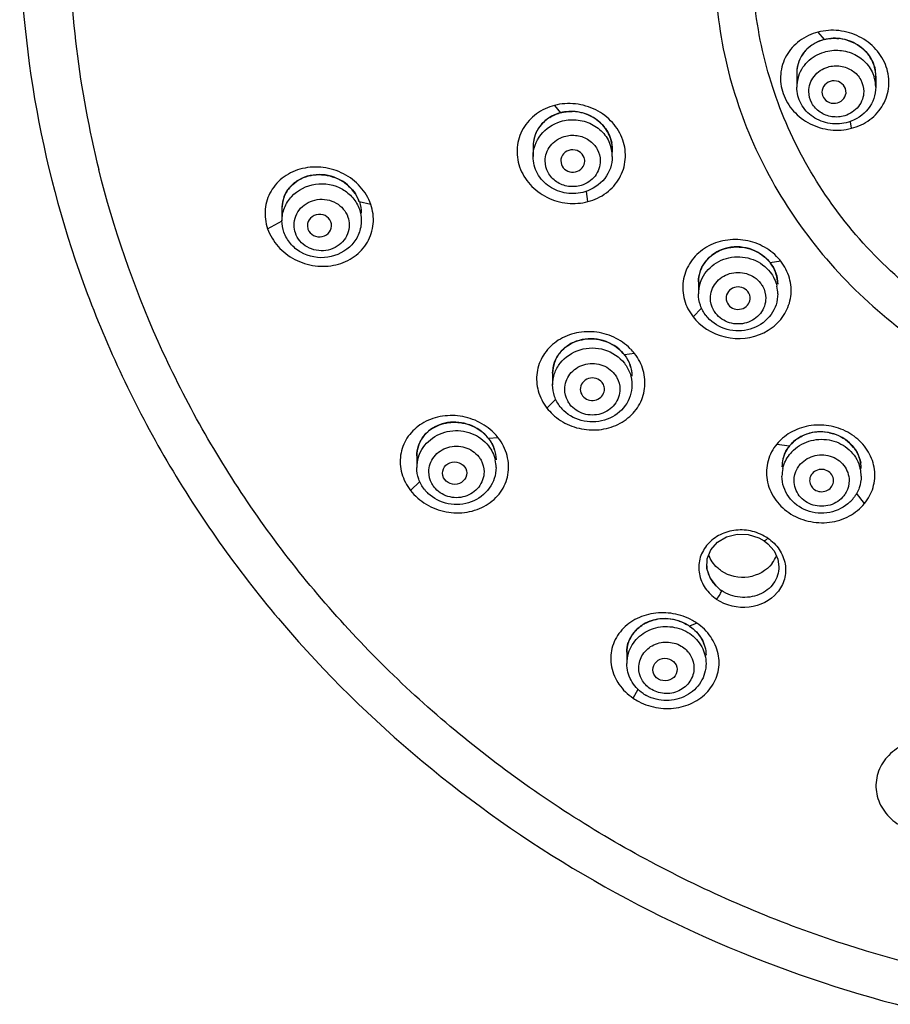
# Model space of a CAD drawing. Units: millimetres. Extents: x 624 to 1313, y 878 to 1553.
# Drawn here: x 624 to 660, y 1438 to 1479 of the extents above; entities that cross this region are included whole.
import ezdxf

# ---------------------------------------------------------------- set-up
doc = ezdxf.new("R2010")
doc.units = ezdxf.units.MM
doc.header["$LTSCALE"] = 97.777778
doc.layers.get('0').update_dxf_attribs({"linetype": 'CONTINUOUS'})

# ---------------------------------------------------------------- blocks, each defined once
blk = doc.blocks.new('A$C20170411')
at = {"color": 9, "linetype": 'Continuous'}
for p, q in [((33.137, 600.891), (33.39, 600.579)), ((22.2, 597.847), (22.45, 597.54)), ((34.527, 596.896), (34.484, 597.165)), ((23.59, 593.852), (23.522, 594.27)), ((14.573, 593.738), (14.097, 593.84)), ((10.293, 592.724), (10.89, 593.056)), ((31.595, 591.378), (31.155, 591.313)), ((27.954, 589.066), (28.305, 589.43)), ((25.527, 587.541), (25.101, 587.491)), ((21.887, 585.281), (22.252, 585.65)), ((19.864, 584.043), (19.459, 584.016)), ((31.428, 583.781), (31.957, 583.71)), ((16.224, 581.859), (16.608, 582.234)), ((35.068, 581.312), (34.74, 581.744)), ((28.105, 576.35), (27.811, 576.219)), ((25.46, 573.236), (25.676, 573.602))]:
    blk.add_line(p, q, dxfattribs=at)
at = {"color": 7, "linetype": 'Continuous'}
for p, q in [((32.257, 599.188), (32.257, 598.608)), ((35.536, 599.06), (35.536, 598.608)), ((33.304, 598.401), (33.328, 598.256)), ((34.302, 598.36), (34.279, 598.545)), ((21.314, 596.143), (21.314, 595.72)), ((22.462, 595.54), (22.486, 595.398)), ((10.888, 593.568), (10.888, 593.06)), ((11.944, 592.85), (11.967, 592.709)), ((28.174, 590.513), (28.174, 590.021)), ((22.123, 586.726), (22.123, 586.239)), ((16.484, 583.301), (16.484, 582.807)), ((30.905, 579.766), (31.063, 579.643)), ((31.515, 578.692), (31.515, 578.691)), ((25.199, 575.141), (25.199, 574.671))]:
    blk.add_line(p, q, dxfattribs=at)
for points in [[(28.529, 578.618), (28.538, 579.021), (28.688, 579.398), (28.965, 579.712), (29.341, 579.935), (29.781, 580.044), (30.241, 580.03), (30.678, 579.895), (30.905, 579.766)], [(31.063, 579.643), (31.319, 579.345), (31.474, 578.998), (31.515, 578.692)], [(28.922, 577.887), (28.662, 578.227), (28.529, 578.618)]]:
    blk.add_lwpolyline(points, dxfattribs=at)
at = {"color": 9, "linetype": 'Continuous'}
for centre, radius, start, end in [((44.022, 605.31), 41.978, 180.017, 193.9594), ((29.752, 577.886), 2.379, 56.911, 58.8378), ((29.699, 578.796), 1.184, 179.9849, 184.2638), ((29.715, 578.798), 1.2, 184.2989, 194.2017), ((29.783, 578.816), 1.27, 194.2496, 204.6891), ((29.835, 578.839), 1.327, 204.6653, 211.427), ((29.877, 578.866), 1.377, 211.4523, 218.7889), ((29.935, 578.912), 1.451, 218.7766, 223.9837), ((29.992, 578.969), 1.532, 224.0363, 235.9068)]:
    blk.add_arc(centre, radius, start, end, dxfattribs=at)
at = {"color": 7, "linetype": 'Continuous'}
for centre, radius, start, end in [((33.716, 599.125), 1.482, 127.6172, 139.5044), ((33.749, 599.082), 1.536, 121.7069, 127.6458), ((33.81, 598.964), 1.669, 104.59, 107.4652), ((33.809, 598.965), 1.668, 104.5606, 107.3111), ((33.824, 598.816), 1.819, 73.1919, 84.5429), ((33.65, 599.18), 1.396, 147.1062, 157.7905), ((33.668, 599.168), 1.418, 139.5734, 147.1036), ((33.639, 599.188), 1.383, 166.0254, 179.9024), ((33.625, 599.191), 1.369, 157.8297, 165.9885), ((33.636, 599.189), 1.379, 179.9215, 180.5701), ((33.639, 599.189), 1.382, 172.2068, 179.9847), ((34.094, 598.607), 1.443, 16.4557, 17.0903), ((34.091, 598.606), 1.445, 0.0702, 16.4414), ((34.129, 599.062), 1.41, 7.8933, 10.1806), ((34.138, 599.063), 1.401, 352.9746, 7.8916), ((33.7, 598.607), 1.443, 164.645, 179.9425), ((22.873, 595.922), 1.673, 104.6616, 107.4588), ((22.873, 595.922), 1.673, 104.6497, 107.3349), ((22.89, 595.803), 1.794, 79.2236, 88.807), ((22.884, 595.765), 1.832, 73.6388, 79.245), ((22.887, 595.773), 1.824, 64.4561, 73.6495), ((22.911, 595.825), 1.767, 59.1162, 64.4447), ((22.738, 596.116), 1.433, 139.1057, 146.9797), ((22.781, 596.076), 1.492, 127.9955, 139.0497), ((22.814, 596.036), 1.544, 121.6227, 128.0162), ((22.936, 595.867), 1.718, 46.8527, 59.1094), ((22.968, 595.903), 1.669, 44.0323, 46.8114), ((22.689, 596.143), 1.377, 157.2083, 165.903), ((22.715, 596.131), 1.407, 146.9808, 157.1678), ((22.692, 596.142), 1.381, 178.505, 179.6146), ((22.694, 596.142), 1.382, 179.6148, 180.2489), ((22.698, 596.141), 1.387, 165.9291, 178.4875), ((22.701, 596.144), 1.387, 172.3619, 179.9884), ((23.183, 596.018), 1.418, 359.965, 10.6189), ((23.188, 596.02), 1.416, 7.5923, 10.2951), ((23.201, 596.021), 1.404, 352.9222, 7.5967), ((23.152, 595.718), 1.449, 11.8518, 16.4532), ((23.159, 595.719), 1.442, 0.0399, 11.8606), ((12.232, 593.566), 1.346, 160.399, 177.2822), ((12.218, 593.573), 1.329, 158.1646, 162.5206), ((12.217, 593.569), 1.331, 157.8801, 160.3302), ((12.698, 593.353), 1.481, 19.1993, 22.4856), ((12.235, 593.566), 1.349, 177.3078, 180.1128), ((12.248, 593.566), 1.362, 180.1164, 182.5438), ((29.914, 590.347), 1.573, 37.8965, 40.4667), ((29.909, 590.343), 1.579, 37.8957, 40.3036), ((29.926, 590.357), 1.556, 37.2747, 37.8912), ((29.861, 590.026), 2.199, 37.9275, 44.9669), ((30.04, 590.414), 1.429, 16.7879, 20.6269), ((29.627, 590.019), 1.453, 162.9561, 179.9219), ((29.627, 590.019), 1.452, 161.6188, 162.9397), ((30.023, 590.02), 1.446, 0.0348, 12.8121), ((29.7, 590.428), 2.214, 217.9487, 227.0081), ((29.728, 590.083), 1.571, 217.9296, 226.1131), ((23.779, 586.178), 2.217, 37.9292, 44.9254), ((23.852, 586.518), 1.584, 37.8975, 40.6358), ((23.846, 586.514), 1.59, 37.8968, 40.5057), ((23.869, 586.532), 1.562, 37.3184, 37.8912), ((23.996, 586.594), 1.42, 15.2191, 20.5039), ((23.652, 586.658), 2.239, 217.9544, 227.1254), ((23.676, 586.3), 1.57, 217.9297, 226.1176), ((18.126, 582.969), 1.697, 40.8218, 51.284), ((33.248, 582.473), 1.82, 81.1118, 92.8401), ((18.202, 583.037), 1.593, 37.9005, 40.9692), ((18.191, 583.028), 1.609, 37.8985, 40.7648), ((18.098, 582.667), 2.239, 37.9327, 44.8298), ((33, 582.486), 2.037, 130.8822, 140.531), ((33.229, 582.565), 1.725, 107.3864, 113.1751), ((33.246, 582.509), 1.783, 98.1036, 107.3732), ((33.248, 582.498), 1.794, 92.8879, 98.1172), ((33.248, 582.467), 1.826, 78.5453, 81.1257), ((18.359, 583.12), 1.415, 17.6804, 20.2795), ((33.06, 582.804), 1.427, 140.6056, 143.802), ((33.197, 582.383), 1.572, 132.9135, 142.0617), ((17.935, 582.805), 1.452, 162.9561, 179.9219), ((17.935, 582.805), 1.451, 161.5583, 162.9396), ((18.331, 582.806), 1.445, 0.0348, 12.8121), ((32.98, 582.844), 1.337, 166.3141, 179.9599), ((32.984, 582.842), 1.342, 159.3252, 166.2936), ((32.974, 582.847), 1.33, 176.4653, 180.0316), ((33.086, 582.446), 1.443, 167.1879, 179.9652), ((33.481, 582.445), 1.45, 12.7778, 17.0575), ((33.487, 582.446), 1.444, 0.0476, 12.7866), ((33.573, 582.772), 1.358, 359.8717, 9.8012), ((18.036, 582.869), 1.569, 217.9297, 226.1211), ((33.38, 582.509), 1.567, 313.8683, 322.0702), ((30.14, 579.669), 1.38, 323.0346, 337.6635), ((30.128, 579.678), 1.395, 322.3395, 323.0509), ((26.781, 574.702), 1.829, 90.7585, 101.9165), ((26.781, 574.696), 1.836, 86.2203, 90.7714), ((26.778, 574.66), 1.871, 74.0429, 86.1914), ((26.693, 574.942), 1.572, 118.2521, 123.6004), ((26.768, 574.768), 1.762, 101.947, 106.9273), ((26.783, 574.678), 1.853, 71.3063, 74.0379), ((26.847, 574.797), 1.717, 55.8577, 58.4078), ((26.838, 574.784), 1.735, 55.8563, 58.2315), ((26.752, 574.355), 2.41, 55.8629, 60.6798), ((26.54, 575.105), 1.347, 142.1394, 155.4374), ((26.582, 575.073), 1.4, 135.761, 142.1492), ((26.977, 574.93), 1.531, 36.821, 39.2579), ((26.492, 575.129), 1.293, 155.5085, 161.5499), ((27.11, 575.003), 1.378, 17.4351, 21.6732), ((26.65, 574.669), 1.451, 163.2196, 179.9254), ((26.648, 574.669), 1.449, 162.3704, 163.2042), ((26.809, 574.803), 1.661, 235.8722, 241.8662), ((26.823, 575.249), 2.431, 235.8874, 242.6317)]:
    blk.add_arc(centre, radius, start, end, dxfattribs=at)
blk.add_ellipse((12.445, 592.854), major_axis=(0.502, 0.005), ratio=0.931717, start_param=-2.837635, end_param=3.138466, dxfattribs=at)
for centre, major_axis, ratio in [((18.054, 582.577), (0.502, 0.008), 0.932837), ((26.79, 574.421), (0.502, 0.009), 0.93425)]:
    blk.add_ellipse(centre, major_axis=major_axis, ratio=ratio, dxfattribs=at)
for points, knots in [([(0, 605.464), (0, 602.845), (0.475, 597.585), (2.592, 589.936), (6.052, 582.727), (12.336, 573.954), (23.026, 565.079), (33.453, 561.083), (38.86, 559.929)], [0, 0, 0, 0, 0.121674, 0.243832, 0.3669, 0.491193, 0.743107, 1, 1, 1, 1]), ([(28.851, 603.812), (28.851, 602.521), (29.125, 599.923), (30.343, 596.189), (32.317, 592.751), (34.969, 589.742), (38.197, 587.276), (43.101, 584.833), (50, 583.556), (56.899, 584.833), (61.803, 587.276), (65.031, 589.742), (67.683, 592.751), (69.657, 596.189), (70.875, 599.923), (71.149, 602.521), (71.149, 603.812)], [0, 0, 0, 0, 0.060446, 0.121219, 0.182602, 0.244768, 0.307772, 0.371541, 0.5, 0.628459, 0.692228, 0.755232, 0.817398, 0.878781, 0.939554, 1, 1, 1, 1]), ([(69.587, 603.909), (69.587, 602.714), (69.333, 600.308), (68.205, 596.85), (66.377, 593.665), (63.921, 590.879), (60.932, 588.595), (56.389, 586.332), (50, 585.15), (43.611, 586.332), (39.068, 588.595), (36.079, 590.879), (33.623, 593.665), (31.795, 596.85), (30.667, 600.308), (30.413, 602.714), (30.413, 603.909)], [0, 0, 0, 0, 0.060446, 0.121219, 0.182602, 0.244768, 0.307772, 0.371541, 0.5, 0.628459, 0.692228, 0.755232, 0.817398, 0.878781, 0.939554, 1, 1, 1, 1]), ([(33.137, 600.891), (32.864, 600.82), (32.346, 600.579), (31.78, 599.95), (31.529, 599.149), (31.641, 598.31), (32.088, 597.57), (32.794, 597.037), (33.648, 596.783), (34.246, 596.822), (34.527, 596.896)], [0, 0, 0, 0, 0.125369, 0.246574, 0.365848, 0.486684, 0.61156, 0.740372, 0.870859, 1, 1, 1, 1]), ([(34.527, 596.896), (34.8, 596.966), (35.318, 597.208), (35.885, 597.838), (36.135, 598.639), (36.024, 599.478), (35.576, 600.218), (34.871, 600.75), (34.016, 601.004), (33.418, 600.964), (33.137, 600.891)], [0, 0, 0, 0, 0.125392, 0.246693, 0.366047, 0.486875, 0.611657, 0.740388, 0.87085, 1, 1, 1, 1]), ([(35.536, 599.059), (35.536, 599.298), (35.405, 599.793), (34.884, 600.359), (34.164, 600.659), (33.636, 600.643), (33.39, 600.579)], [0, 0, 0, 0, 0.239663, 0.489296, 0.745492, 1, 1, 1, 1]), ([(33.313, 600.557), (33.047, 600.475), (32.553, 600.173), (32.306, 599.643), (32.27, 599.376)], [0, 0, 0, 0, 0.509079, 1, 1, 1, 1]), ([(34.351, 600.557), (34.639, 600.47), (35.173, 600.152), (35.466, 599.595), (35.517, 599.311)], [0, 0, 0, 0, 0.510737, 1, 1, 1, 1]), ([(32.309, 598.989), (32.377, 599.238), (32.66, 599.712), (33.135, 599.986), (33.39, 600.064)], [0, 0, 0, 0, 0.491718, 1, 1, 1, 1]), ([(33.39, 600.064), (33.598, 600.127), (34.042, 600.174), (34.68, 599.999), (35.199, 599.605), (35.412, 599.228), (35.472, 599.031)], [0, 0, 0, 0, 0.255186, 0.509217, 0.757874, 1, 1, 1, 1]), ([(32.757, 598.429), (32.757, 598.65), (32.92, 599.111), (33.325, 599.374), (33.545, 599.441)], [0, 0, 0, 0, 0.490239, 1, 1, 1, 1]), ([(33.545, 599.441), (33.714, 599.492), (34.08, 599.519), (34.584, 599.326), (34.947, 598.938), (35.036, 598.595), (35.036, 598.429)], [0, 0, 0, 0, 0.257024, 0.511656, 0.75899, 1, 1, 1, 1]), ([(34.403, 597.152), (34.159, 597.078), (33.633, 597.039), (32.907, 597.317), (32.385, 597.876), (32.257, 598.369), (32.257, 598.608)], [0, 0, 0, 0, 0.257002, 0.511656, 0.759011, 1, 1, 1, 1]), ([(34.279, 598.545), (34.243, 598.65), (34.08, 598.838), (33.722, 598.9), (33.397, 598.738), (33.303, 598.509), (33.304, 598.401)], [0, 0, 0, 0, 0.247114, 0.503945, 0.757448, 1, 1, 1, 1]), ([(35.536, 598.608), (35.536, 598.291), (35.302, 597.627), (34.719, 597.248), (34.403, 597.152)], [0, 0, 0, 0, 0.49024, 1, 1, 1, 1]), ([(34.249, 597.417), (34.079, 597.366), (33.714, 597.339), (33.209, 597.532), (32.846, 597.92), (32.757, 598.263), (32.757, 598.429)], [0, 0, 0, 0, 0.257024, 0.511656, 0.75899, 1, 1, 1, 1]), ([(33.328, 598.256), (33.363, 598.155), (33.518, 597.972), (33.863, 597.901), (34.185, 598.041), (34.292, 598.255), (34.302, 598.36)], [0, 0, 0, 0, 0.246629, 0.50291, 0.75685, 1, 1, 1, 1]), ([(35.036, 598.429), (35.036, 598.208), (34.874, 597.747), (34.468, 597.484), (34.249, 597.417)], [0, 0, 0, 0, 0.490239, 1, 1, 1, 1]), ([(22.2, 597.847), (21.933, 597.778), (21.42, 597.54), (20.848, 596.916), (20.591, 596.109), (20.702, 595.263), (21.153, 594.519), (21.867, 593.984), (22.723, 593.737), (23.316, 593.78), (23.59, 593.852)], [0, 0, 0, 0, 0.122421, 0.244655, 0.365534, 0.486865, 0.612103, 0.742385, 0.873894, 1, 1, 1, 1]), ([(23.59, 593.852), (23.863, 593.923), (24.381, 594.166), (24.947, 594.797), (25.198, 595.598), (25.087, 596.437), (24.639, 597.177), (23.933, 597.709), (23.079, 597.962), (22.481, 597.921), (22.2, 597.847)], [0, 0, 0, 0, 0.125454, 0.246842, 0.366263, 0.487087, 0.611794, 0.740443, 0.870854, 1, 1, 1, 1]), ([(22.374, 597.519), (22.106, 597.435), (21.609, 597.131), (21.362, 596.596), (21.326, 596.328)], [0, 0, 0, 0, 0.509068, 1, 1, 1, 1]), ([(24.577, 596.279), (24.536, 596.496), (24.347, 596.923), (23.822, 597.389), (23.152, 597.624), (22.673, 597.599), (22.45, 597.54)], [0, 0, 0, 0, 0.241501, 0.491845, 0.746987, 1, 1, 1, 1]), ([(21.314, 595.72), (21.314, 596.038), (21.548, 596.703), (22.133, 597.083), (22.45, 597.179)], [0, 0, 0, 0, 0.49024, 1, 1, 1, 1]), ([(22.45, 597.179), (22.66, 597.243), (23.108, 597.29), (23.751, 597.111), (24.272, 596.711), (24.483, 596.328), (24.542, 596.128)], [0, 0, 0, 0, 0.255257, 0.50932, 0.757935, 1, 1, 1, 1]), ([(24.168, 597.063), (24.222, 597.008), (24.415, 596.779), (24.542, 596.492), (24.582, 596.273)], [0, 0, 0, 0, 0.256119, 1, 1, 1, 1]), ([(22.604, 596.556), (22.774, 596.608), (23.141, 596.635), (23.648, 596.441), (24.012, 596.051), (24.101, 595.708), (24.101, 595.541)], [0, 0, 0, 0, 0.257024, 0.511656, 0.75899, 1, 1, 1, 1]), ([(21.814, 595.541), (21.814, 595.762), (21.977, 596.225), (22.384, 596.489), (22.604, 596.556)], [0, 0, 0, 0, 0.490239, 1, 1, 1, 1]), ([(23.43, 595.684), (23.394, 595.788), (23.232, 595.975), (22.876, 596.036), (22.553, 595.875), (22.461, 595.648), (22.462, 595.54)], [0, 0, 0, 0, 0.247129, 0.503971, 0.757459, 1, 1, 1, 1]), ([(23.465, 594.26), (23.221, 594.186), (22.694, 594.147), (21.965, 594.426), (21.442, 594.986), (21.314, 595.48), (21.314, 595.72)], [0, 0, 0, 0, 0.257002, 0.511656, 0.759011, 1, 1, 1, 1]), ([(23.311, 594.525), (23.141, 594.474), (22.774, 594.446), (22.267, 594.64), (21.903, 595.03), (21.814, 595.374), (21.814, 595.541)], [0, 0, 0, 0, 0.257024, 0.511656, 0.75899, 1, 1, 1, 1]), ([(22.486, 595.398), (22.52, 595.3), (22.667, 595.123), (22.995, 595.045), (23.31, 595.165), (23.428, 595.361), (23.447, 595.462)], [0, 0, 0, 0, 0.246157, 0.501862, 0.756154, 1, 1, 1, 1]), ([(24.101, 595.541), (24.101, 595.319), (23.938, 594.856), (23.531, 594.592), (23.311, 594.525)], [0, 0, 0, 0, 0.490239, 1, 1, 1, 1]), ([(24.601, 595.72), (24.601, 595.401), (24.367, 594.736), (23.782, 594.357), (23.465, 594.26)], [0, 0, 0, 0, 0.49024, 1, 1, 1, 1]), ([(14.573, 593.738), (14.48, 594.005), (14.174, 594.513), (13.468, 595.051), (12.616, 595.319), (11.736, 595.279), (10.952, 594.935), (10.382, 594.323), (10.129, 593.532), (10.204, 592.981), (10.293, 592.724)], [0, 0, 0, 0, 0.126246, 0.256594, 0.388033, 0.516951, 0.64102, 0.760608, 0.878845, 1, 1, 1, 1]), ([(14.099, 593.841), (13.991, 594.151), (13.551, 594.713), (12.572, 595.065), (11.715, 594.889), (11.21, 594.482), (11.041, 594.211), (10.984, 594.068)], [0, 0, 0, 0, 0.251481, 0.510805, 0.760982, 0.881686, 1, 1, 1, 1]), ([(10.985, 594.07), (11.086, 594.321), (11.372, 594.66), (11.879, 594.904), (12.459, 595.016), (13.215, 594.876), (13.703, 594.491), (13.878, 594.253)], [0, 0, 0, 0, 0.235177, 0.358253, 0.484825, 0.743154, 1, 1, 1, 1]), ([(10.888, 593.06), (10.888, 593.24), (10.959, 593.608), (11.361, 594.244), (12.263, 594.709), (13.261, 594.521), (13.849, 594.037), (14.039, 593.707), (14.099, 593.535)], [0, 0, 0, 0, 0.121388, 0.244734, 0.49618, 0.750948, 0.87692, 1, 1, 1, 1]), ([(10.293, 592.724), (10.387, 592.457), (10.693, 591.948), (11.397, 591.407), (12.249, 591.137), (13.129, 591.175), (13.914, 591.52), (14.484, 592.135), (14.737, 592.929), (14.663, 593.481), (14.573, 593.738)], [0, 0, 0, 0, 0.126195, 0.256539, 0.387811, 0.516495, 0.640544, 0.760361, 0.87887, 1, 1, 1, 1]), ([(11.388, 592.881), (11.388, 593.006), (11.438, 593.262), (11.717, 593.705), (12.346, 594.029), (13.04, 593.898), (13.449, 593.561), (13.582, 593.331), (13.624, 593.211)], [0, 0, 0, 0, 0.121392, 0.24474, 0.496181, 0.750942, 0.876916, 1, 1, 1, 1]), ([(14.18, 593.06), (14.18, 592.879), (14.109, 592.512), (13.707, 591.876), (12.805, 591.41), (11.807, 591.598), (11.219, 592.083), (11.029, 592.412), (10.969, 592.585)], [0, 0, 0, 0, 0.121388, 0.244734, 0.49618, 0.750948, 0.87692, 1, 1, 1, 1]), ([(13.68, 592.881), (13.68, 592.755), (13.63, 592.499), (13.351, 592.056), (12.723, 591.732), (12.028, 591.863), (11.619, 592.2), (11.486, 592.43), (11.444, 592.55)], [0, 0, 0, 0, 0.121392, 0.24474, 0.496181, 0.750942, 0.876916, 1, 1, 1, 1]), ([(31.416, 591.58), (31.22, 591.776), (30.748, 592.101), (29.922, 592.316), (29.075, 592.246), (28.32, 591.894), (27.762, 591.305), (27.489, 590.553), (27.544, 589.754), (27.792, 589.275), (27.954, 589.066)], [0, 0, 0, 0, 0.128795, 0.259644, 0.389517, 0.515897, 0.637945, 0.757224, 0.876887, 1, 1, 1, 1]), ([(31.113, 591.364), (30.899, 591.616), (30.3, 591.992), (29.269, 592.002), (28.539, 591.538), (28.228, 590.98), (28.174, 590.668), (28.174, 590.514)], [0, 0, 0, 0, 0.255457, 0.51367, 0.760561, 0.880796, 1, 1, 1, 1]), ([(28.176, 590.523), (28.178, 590.796), (28.318, 591.221), (28.709, 591.628), (29.217, 591.928), (29.984, 592.034), (30.569, 591.814), (30.812, 591.64)], [0, 0, 0, 0, 0.236439, 0.358724, 0.484195, 0.74109, 1, 1, 1, 1]), ([(28.19, 588.808), (28.589, 588.437), (29.675, 587.977), (31.079, 588.373), (31.802, 589.167), (32.062, 589.912), (32.001, 590.7), (31.756, 591.171), (31.595, 591.378)], [0, 0, 0, 0, 0.258315, 0.512358, 0.635213, 0.755333, 0.875921, 1, 1, 1, 1]), ([(28.248, 590.477), (28.339, 590.749), (28.697, 591.254), (29.545, 591.616), (30.467, 591.523), (30.975, 591.156), (31.155, 590.925)], [0, 0, 0, 0, 0.243544, 0.49588, 0.751004, 1, 1, 1, 1]), ([(31.155, 591.313), (31.254, 591.185), (31.413, 590.9), (31.469, 590.578), (31.469, 590.42)], [0, 0, 0, 0, 0.506523, 1, 1, 1, 1]), ([(28.674, 589.842), (28.674, 590.064), (28.84, 590.529), (29.453, 590.93), (30.19, 590.932), (30.608, 590.654), (30.75, 590.472)], [0, 0, 0, 0, 0.241357, 0.492315, 0.749032, 1, 1, 1, 1]), ([(30.75, 590.472), (30.785, 590.427), (30.909, 590.239), (30.969, 590.009), (30.969, 589.842)], [0, 0, 0, 0, 0.254474, 1, 1, 1, 1]), ([(28.489, 589.117), (28.389, 589.246), (28.23, 589.535), (28.174, 589.861), (28.174, 590.021)], [0, 0, 0, 0, 0.50329, 1, 1, 1, 1]), ([(31.469, 590.021), (31.469, 589.72), (31.26, 589.091), (30.463, 588.508), (29.471, 588.425), (28.867, 588.732), (28.639, 588.951)], [0, 0, 0, 0, 0.240989, 0.490897, 0.747298, 1, 1, 1, 1]), ([(30.228, 590.118), (30.166, 590.197), (29.983, 590.319), (29.661, 590.317), (29.393, 590.14), (29.322, 589.936), (29.323, 589.839)], [0, 0, 0, 0, 0.251069, 0.507781, 0.758712, 1, 1, 1, 1]), ([(28.894, 589.212), (28.858, 589.258), (28.734, 589.445), (28.674, 589.675), (28.674, 589.842)], [0, 0, 0, 0, 0.254474, 1, 1, 1, 1]), ([(30.969, 589.842), (30.969, 589.62), (30.804, 589.155), (30.191, 588.754), (29.454, 588.752), (29.035, 589.03), (28.894, 589.212)], [0, 0, 0, 0, 0.241357, 0.492315, 0.749032, 1, 1, 1, 1]), ([(29.419, 589.569), (29.478, 589.492), (29.653, 589.373), (29.963, 589.365), (30.229, 589.522), (30.314, 589.711), (30.322, 589.805)], [0, 0, 0, 0, 0.250503, 0.506797, 0.758209, 1, 1, 1, 1]), ([(25.348, 587.744), (25.152, 587.941), (24.679, 588.267), (23.853, 588.487), (23.008, 588.425), (22.254, 588.084), (21.695, 587.504), (21.42, 586.76), (21.477, 585.966), (21.724, 585.49), (21.887, 585.281)], [0, 0, 0, 0, 0.129731, 0.261368, 0.391522, 0.51756, 0.638773, 0.757195, 0.87651, 1, 1, 1, 1]), ([(25.056, 587.547), (24.841, 587.799), (24.244, 588.175), (23.373, 588.184), (22.769, 587.916), (22.409, 587.597), (22.176, 587.187), (22.123, 586.879), (22.123, 586.726)], [0, 0, 0, 0, 0.256592, 0.514875, 0.640845, 0.762832, 0.881816, 1, 1, 1, 1]), ([(22.19, 587.138), (22.264, 587.367), (22.552, 587.797), (23.246, 588.156), (24.047, 588.182), (24.55, 587.97), (24.763, 587.816)], [0, 0, 0, 0, 0.23609, 0.483247, 0.74095, 1, 1, 1, 1]), ([(22.123, 586.239), (22.123, 586.399), (22.179, 586.725), (22.498, 587.308), (23.24, 587.802), (24.298, 587.802), (24.898, 587.404), (25.101, 587.142)], [0, 0, 0, 0, 0.121151, 0.243887, 0.494012, 0.749879, 1, 1, 1, 1]), ([(22.129, 585.017), (22.33, 584.83), (22.808, 584.524), (23.629, 584.329), (24.46, 584.41), (25.195, 584.762), (25.735, 585.344), (25.995, 586.081), (25.933, 586.865), (25.688, 587.334), (25.527, 587.541)], [0, 0, 0, 0, 0.130104, 0.261782, 0.391719, 0.517434, 0.638529, 0.757024, 0.876476, 1, 1, 1, 1]), ([(25.101, 587.491), (25.201, 587.364), (25.359, 587.08), (25.416, 586.759), (25.416, 586.602)], [0, 0, 0, 0, 0.507587, 1, 1, 1, 1]), ([(22.623, 586.059), (22.623, 586.281), (22.788, 586.746), (23.401, 587.146), (24.137, 587.149), (24.555, 586.871), (24.697, 586.688)], [0, 0, 0, 0, 0.241357, 0.492315, 0.749032, 1, 1, 1, 1]), ([(25.101, 587.142), (25.201, 587.014), (25.361, 586.725), (25.416, 586.399), (25.416, 586.239)], [0, 0, 0, 0, 0.50329, 1, 1, 1, 1]), ([(24.178, 586.337), (24.116, 586.417), (23.931, 586.539), (23.606, 586.535), (23.338, 586.354), (23.269, 586.148), (23.272, 586.05)], [0, 0, 0, 0, 0.251196, 0.507986, 0.758797, 1, 1, 1, 1]), ([(24.261, 585.957), (24.277, 586.021), (24.279, 586.159), (24.22, 586.284), (24.178, 586.337)], [0, 0, 0, 0, 0.496976, 1, 1, 1, 1]), ([(24.697, 586.688), (24.732, 586.643), (24.856, 586.456), (24.916, 586.227), (24.916, 586.059)], [0, 0, 0, 0, 0.254474, 1, 1, 1, 1]), ([(22.437, 585.335), (22.337, 585.463), (22.178, 585.752), (22.123, 586.078), (22.123, 586.239)], [0, 0, 0, 0, 0.50329, 1, 1, 1, 1]), ([(25.416, 586.239), (25.416, 585.937), (25.207, 585.309), (24.411, 584.726), (23.419, 584.643), (22.815, 584.949), (22.587, 585.168)], [0, 0, 0, 0, 0.240989, 0.490897, 0.747297, 1, 1, 1, 1]), ([(22.842, 585.43), (22.807, 585.475), (22.683, 585.663), (22.623, 585.892), (22.623, 586.059)], [0, 0, 0, 0, 0.254474, 1, 1, 1, 1]), ([(24.916, 586.059), (24.916, 585.837), (24.751, 585.373), (24.138, 584.972), (23.402, 584.97), (22.984, 585.248), (22.842, 585.43)], [0, 0, 0, 0, 0.241357, 0.492315, 0.749032, 1, 1, 1, 1]), ([(23.367, 585.786), (23.424, 585.714), (23.585, 585.6), (23.876, 585.578), (24.137, 585.704), (24.239, 585.87), (24.261, 585.957)], [0, 0, 0, 0, 0.249569, 0.50508, 0.757114, 1, 1, 1, 1]), ([(19.686, 584.245), (19.489, 584.444), (19.015, 584.773), (18.19, 585.001), (17.346, 584.95), (16.593, 584.625), (16.034, 584.061), (15.757, 583.329), (15.814, 582.54), (16.061, 582.068), (16.224, 581.859)], [0, 0, 0, 0, 0.131186, 0.264018, 0.394584, 0.520054, 0.639991, 0.757095, 0.875867, 1, 1, 1, 1]), ([(19.187, 584.294), (18.946, 584.487), (18.355, 584.746), (17.423, 584.67), (16.676, 584.148), (16.484, 583.574), (16.484, 583.301)], [0, 0, 0, 0, 0.263962, 0.523423, 0.766662, 1, 1, 1, 1]), ([(16.55, 583.71), (16.625, 583.933), (16.914, 584.354), (17.605, 584.696), (18.401, 584.713), (18.902, 584.5), (19.116, 584.345)], [0, 0, 0, 0, 0.233513, 0.479351, 0.738144, 1, 1, 1, 1]), ([(16.558, 583.264), (16.649, 583.535), (17.007, 584.04), (17.854, 584.401), (18.774, 584.307), (19.282, 583.941), (19.461, 583.71)], [0, 0, 0, 0, 0.243553, 0.495893, 0.75101, 1, 1, 1, 1]), ([(35.068, 581.312), (35.229, 581.507), (35.475, 581.962), (35.535, 582.738), (35.275, 583.484), (34.738, 584.094), (34.004, 584.489), (33.171, 584.621), (32.349, 584.478), (31.868, 584.2), (31.667, 584.026)], [0, 0, 0, 0, 0.119307, 0.237279, 0.357699, 0.482918, 0.612628, 0.74422, 0.87422, 1, 1, 1, 1]), ([(34.93, 582.77), (34.93, 582.926), (34.874, 583.243), (34.551, 583.816), (33.812, 584.302), (32.77, 584.33), (32.162, 583.96), (31.957, 583.71)], [0, 0, 0, 0, 0.118762, 0.240918, 0.494404, 0.753185, 1, 1, 1, 1]), ([(16.224, 581.859), (16.401, 581.631), (16.853, 581.239), (17.687, 580.924), (18.572, 580.907), (19.382, 581.194), (20.002, 581.75), (20.325, 582.505), (20.287, 583.33), (20.033, 583.826), (19.864, 584.043)], [0, 0, 0, 0, 0.129686, 0.262224, 0.393259, 0.51941, 0.639976, 0.757391, 0.876135, 1, 1, 1, 1]), ([(19.461, 584.017), (19.56, 583.889), (19.718, 583.608), (19.775, 583.289), (19.775, 583.133)], [0, 0, 0, 0, 0.509181, 1, 1, 1, 1]), ([(32.126, 583.534), (32.329, 583.722), (32.845, 583.998), (33.711, 584), (34.475, 583.608), (34.788, 583.126), (34.867, 582.87)], [0, 0, 0, 0, 0.25102, 0.506131, 0.75726, 1, 1, 1, 1]), ([(33.61, 584.256), (33.928, 584.192), (34.528, 583.897), (34.86, 583.305), (34.912, 583.003)], [0, 0, 0, 0, 0.51503, 1, 1, 1, 1]), ([(16.984, 582.628), (16.984, 582.85), (17.149, 583.314), (17.761, 583.714), (18.497, 583.717), (18.915, 583.439), (19.057, 583.257)], [0, 0, 0, 0, 0.241357, 0.492315, 0.749032, 1, 1, 1, 1]), ([(31.428, 583.781), (31.263, 583.58), (31.008, 583.102), (30.965, 582.28), (31.284, 581.497), (31.903, 580.887), (32.72, 580.533), (33.615, 580.483), (34.45, 580.743), (34.897, 581.103), (35.068, 581.312)], [0, 0, 0, 0, 0.116472, 0.235383, 0.357948, 0.484824, 0.616021, 0.749275, 0.879102, 1, 1, 1, 1]), ([(31.957, 583.71), (31.911, 583.654), (31.748, 583.423), (31.659, 583.14), (31.646, 582.929)], [0, 0, 0, 0, 0.254418, 1, 1, 1, 1]), ([(19.057, 583.257), (19.092, 583.212), (19.215, 583.025), (19.275, 582.795), (19.275, 582.628)], [0, 0, 0, 0, 0.254474, 1, 1, 1, 1]), ([(32.362, 582.895), (32.503, 583.077), (32.92, 583.355), (33.654, 583.352), (34.266, 582.953), (34.43, 582.489), (34.43, 582.268)], [0, 0, 0, 0, 0.250969, 0.507686, 0.758643, 1, 1, 1, 1]), ([(16.798, 581.904), (16.698, 582.033), (16.539, 582.321), (16.484, 582.647), (16.484, 582.807)], [0, 0, 0, 0, 0.50329, 1, 1, 1, 1]), ([(19.775, 582.807), (19.775, 582.506), (19.566, 581.878), (18.771, 581.296), (17.779, 581.212), (17.176, 581.519), (16.948, 581.738)], [0, 0, 0, 0, 0.240989, 0.490896, 0.747296, 1, 1, 1, 1]), ([(32.143, 582.268), (32.143, 582.435), (32.203, 582.663), (32.327, 582.85), (32.362, 582.895)], [0, 0, 0, 0, 0.745526, 1, 1, 1, 1]), ([(33.579, 582.643), (33.504, 582.694), (33.322, 582.755), (33.046, 582.7), (32.837, 582.517), (32.788, 582.337), (32.791, 582.252)], [0, 0, 0, 0, 0.254828, 0.510739, 0.759331, 1, 1, 1, 1]), ([(17.203, 581.999), (17.168, 582.044), (17.044, 582.232), (16.984, 582.461), (16.984, 582.628)], [0, 0, 0, 0, 0.254474, 1, 1, 1, 1]), ([(19.275, 582.628), (19.275, 582.406), (19.111, 581.942), (18.498, 581.542), (17.762, 581.539), (17.344, 581.817), (17.203, 581.999)], [0, 0, 0, 0, 0.241357, 0.492315, 0.749032, 1, 1, 1, 1]), ([(34.466, 581.379), (34.239, 581.16), (33.636, 580.854), (32.646, 580.937), (31.852, 581.519), (31.643, 582.146), (31.643, 582.447)], [0, 0, 0, 0, 0.252706, 0.509106, 0.759011, 1, 1, 1, 1]), ([(34.212, 581.64), (34.071, 581.458), (33.654, 581.181), (32.919, 581.184), (32.308, 581.583), (32.143, 582.046), (32.143, 582.268)], [0, 0, 0, 0, 0.250969, 0.507686, 0.758643, 1, 1, 1, 1]), ([(32.791, 582.252), (32.794, 582.182), (32.835, 582.04), (32.936, 581.934), (32.995, 581.893)], [0, 0, 0, 0, 0.493433, 1, 1, 1, 1]), ([(33.779, 582.206), (33.791, 582.287), (33.765, 582.463), (33.649, 582.596), (33.579, 582.643)], [0, 0, 0, 0, 0.493249, 1, 1, 1, 1]), ([(34.43, 582.268), (34.43, 582.101), (34.371, 581.872), (34.247, 581.685), (34.212, 581.64)], [0, 0, 0, 0, 0.745526, 1, 1, 1, 1]), ([(34.93, 582.447), (34.93, 582.287), (34.875, 581.962), (34.716, 581.673), (34.617, 581.545)], [0, 0, 0, 0, 0.49671, 1, 1, 1, 1]), ([(32.995, 581.893), (33.065, 581.846), (33.23, 581.787), (33.488, 581.822), (33.697, 581.971), (33.767, 582.127), (33.779, 582.206)], [0, 0, 0, 0, 0.253718, 0.509099, 0.758622, 1, 1, 1, 1]), ([(29.134, 578.511), (29.073, 578.553), (28.846, 578.732), (28.674, 578.982), (28.599, 579.184)], [0, 0, 0, 0, 0.25498, 1, 1, 1, 1]), ([(31.232, 578.826), (31.002, 578.528), (30.268, 578.11), (29.45, 578.297), (29.134, 578.511)], [0, 0, 0, 0, 0.496342, 1, 1, 1, 1]), ([(27.933, 576.456), (27.685, 576.596), (27.146, 576.785), (26.305, 576.794), (25.524, 576.538), (24.895, 576.03), (24.528, 575.315), (24.511, 574.511), (24.84, 573.768), (25.235, 573.388), (25.46, 573.236)], [0, 0, 0, 0, 0.13291, 0.261229, 0.386726, 0.509519, 0.630319, 0.750352, 0.872877, 1, 1, 1, 1]), ([(27.752, 576.259), (27.502, 576.414), (26.922, 576.599), (26.049, 576.459), (25.372, 575.936), (25.199, 575.398), (25.199, 575.142)], [0, 0, 0, 0, 0.26518, 0.525567, 0.768896, 1, 1, 1, 1]), ([(25.267, 575.108), (25.342, 575.343), (25.623, 575.788), (26.304, 576.183), (27.097, 576.249), (27.599, 576.058), (27.812, 575.914)], [0, 0, 0, 0, 0.242408, 0.492604, 0.747414, 1, 1, 1, 1]), ([(25.706, 573.089), (25.957, 572.959), (26.505, 572.784), (27.353, 572.801), (28.125, 573.088), (28.719, 573.616), (29.046, 574.32), (29.045, 575.096), (28.719, 575.822), (28.329, 576.198), (28.105, 576.35)], [0, 0, 0, 0, 0.133761, 0.266462, 0.394269, 0.515845, 0.633048, 0.750258, 0.871923, 1, 1, 1, 1]), ([(27.812, 576.22), (28.014, 576.083), (28.357, 575.729), (28.491, 575.249), (28.491, 575.019)], [0, 0, 0, 0, 0.51561, 1, 1, 1, 1]), ([(27.812, 575.914), (28.016, 575.776), (28.363, 575.405), (28.491, 574.911), (28.491, 574.671)], [0, 0, 0, 0, 0.506537, 1, 1, 1, 1]), ([(25.699, 574.492), (25.699, 574.686), (25.823, 575.091), (26.307, 575.497), (26.936, 575.613), (27.348, 575.473), (27.518, 575.357)], [0, 0, 0, 0, 0.240798, 0.489581, 0.745441, 1, 1, 1, 1]), ([(27.518, 575.357), (27.66, 575.261), (27.902, 575.003), (27.991, 574.659), (27.991, 574.492)], [0, 0, 0, 0, 0.506538, 1, 1, 1, 1]), ([(25.877, 573.428), (25.673, 573.566), (25.327, 573.937), (25.199, 574.431), (25.199, 574.671)], [0, 0, 0, 0, 0.506537, 1, 1, 1, 1]), ([(26.171, 573.626), (26.029, 573.723), (25.788, 573.981), (25.699, 574.325), (25.699, 574.492)], [0, 0, 0, 0, 0.506538, 1, 1, 1, 1]), ([(28.491, 574.671), (28.491, 574.405), (28.331, 573.854), (27.696, 573.275), (26.85, 573.064), (26.275, 573.205), (26.026, 573.338)], [0, 0, 0, 0, 0.240738, 0.488943, 0.744424, 1, 1, 1, 1]), ([(27.991, 574.492), (27.991, 574.297), (27.867, 573.893), (27.382, 573.487), (26.753, 573.371), (26.342, 573.511), (26.171, 573.626)], [0, 0, 0, 0, 0.240798, 0.489581, 0.745441, 1, 1, 1, 1]), ([(38.489, 571.41), (38.207, 571.496), (37.613, 571.568), (36.757, 571.374), (36.05, 570.908), (35.602, 570.228), (35.492, 569.435), (35.744, 568.665), (36.308, 568.04), (36.823, 567.783), (37.099, 567.699)], [0, 0, 0, 0, 0.134347, 0.26629, 0.391984, 0.510861, 0.626345, 0.74416, 0.868628, 1, 1, 1, 1])]:
    blk.add_open_spline(points, degree=3, knots=knots, dxfattribs=at)
for points in [[(32.942, 600.389), (33.057, 600.46), (33.181, 600.516), (33.31, 600.556)], [(33.39, 600.579), (33.587, 600.631), (33.795, 600.646), (33.997, 600.627)], [(22.004, 597.351), (22.118, 597.421), (22.243, 597.477), (22.371, 597.518)], [(22.45, 597.54), (22.605, 597.581), (22.767, 597.6), (22.928, 597.597)], [(23.447, 595.462), (23.461, 595.535), (23.455, 595.614), (23.43, 595.684)], [(13.878, 594.253), (13.954, 594.15), (14.018, 594.037), (14.067, 593.92)], [(10.95, 593.973), (10.909, 593.843), (10.888, 593.705), (10.888, 593.568)], [(14.099, 593.841), (14.152, 593.691), (14.18, 593.53), (14.18, 593.371)], [(14.099, 593.535), (14.152, 593.383), (14.18, 593.22), (14.18, 593.06)], [(10.969, 592.585), (10.916, 592.737), (10.888, 592.899), (10.888, 593.06)], [(11.444, 592.55), (11.408, 592.656), (11.388, 592.769), (11.388, 592.881)], [(13.624, 593.211), (13.661, 593.106), (13.68, 592.992), (13.68, 592.881)], [(30.812, 591.64), (30.922, 591.562), (31.023, 591.47), (31.11, 591.368)], [(31.377, 590.917), (31.326, 591.054), (31.253, 591.184), (31.165, 591.3)], [(31.155, 590.925), (31.287, 590.755), (31.385, 590.551), (31.433, 590.341)], [(31.467, 590.458), (31.464, 590.582), (31.444, 590.707), (31.408, 590.826)], [(30.322, 589.805), (30.331, 589.913), (30.295, 590.032), (30.228, 590.118)], [(29.323, 589.839), (29.324, 589.744), (29.36, 589.644), (29.419, 589.569)], [(24.763, 587.816), (24.87, 587.739), (24.968, 587.649), (25.054, 587.55)], [(25.111, 587.479), (25.2, 587.362), (25.274, 587.23), (25.326, 587.092)], [(22.124, 586.722), (22.124, 586.863), (22.146, 587.005), (22.19, 587.138)], [(25.366, 586.967), (25.396, 586.858), (25.412, 586.745), (25.414, 586.632)], [(23.272, 586.05), (23.274, 585.957), (23.31, 585.86), (23.367, 585.786)], [(19.116, 584.345), (19.222, 584.269), (19.32, 584.18), (19.405, 584.081)], [(19.459, 584.016), (19.554, 583.893), (19.632, 583.755), (19.686, 583.61)], [(31.957, 583.71), (32.053, 583.827), (32.169, 583.931), (32.296, 584.014)], [(32.296, 584.014), (32.377, 584.067), (32.462, 584.113), (32.55, 584.151)], [(16.483, 583.289), (16.482, 583.431), (16.505, 583.575), (16.55, 583.71)], [(19.461, 583.71), (19.593, 583.54), (19.692, 583.337), (19.739, 583.127)], [(31.728, 583.316), (31.773, 583.434), (31.834, 583.546), (31.908, 583.647)], [(31.679, 582.766), (31.727, 582.976), (31.825, 583.179), (31.957, 583.349)], [(25.579, 576.05), (25.653, 576.125), (25.735, 576.193), (25.823, 576.251)], [(25.949, 576.327), (26.046, 576.379), (26.149, 576.422), (26.255, 576.454)], [(27.377, 576.433), (27.506, 576.39), (27.631, 576.331), (27.747, 576.26)], [(27.811, 576.219), (27.942, 576.13), (28.062, 576.021), (28.162, 575.899)], [(28.203, 575.847), (28.279, 575.745), (28.344, 575.631), (28.391, 575.512)], [(25.2, 575.14), (25.2, 575.275), (25.223, 575.411), (25.265, 575.538)]]:
    blk.add_open_spline(points, degree=3, dxfattribs=at)
at = {"color": 9, "linetype": 'Continuous'}
for points, knots in [([(96.716, 595.184), (96.109, 592.738), (94.444, 587.926), (90.707, 581.233), (85.825, 575.219), (79.94, 570.055), (73.217, 565.884), (63.385, 561.794), (50, 559.681), (36.615, 561.794), (26.783, 565.884), (20.06, 570.055), (14.175, 575.219), (9.293, 581.233), (5.556, 587.926), (3.891, 592.738), (3.284, 595.184)], [0, 0, 0, 0, 0.060455, 0.121431, 0.183061, 0.245402, 0.308434, 0.372057, 0.5, 0.627943, 0.691566, 0.754598, 0.816939, 0.878569, 0.939545, 1, 1, 1, 1]), ([(30.983, 579.922), (30.786, 580.041), (30.347, 580.219), (29.646, 580.237), (28.993, 580.024), (28.481, 579.6), (28.188, 579.022), (28.17, 578.377), (28.426, 577.77), (28.749, 577.461), (28.931, 577.334)], [0, 0, 0, 0, 0.131865, 0.264133, 0.39278, 0.51581, 0.634225, 0.751794, 0.872974, 1, 1, 1, 1]), ([(31.051, 579.879), (31.238, 579.753), (31.562, 579.435), (31.818, 578.818), (31.788, 578.162), (31.372, 577.379), (30.272, 576.835), (29.313, 577.075), (28.931, 577.334)], [0, 0, 0, 0, 0.127993, 0.250114, 0.368703, 0.488271, 0.738077, 1, 1, 1, 1]), ([(31.051, 579.879), (31.023, 579.846), (30.989, 579.808), (30.921, 579.756), (30.905, 579.767)], [0, 0, 0, 0, 0.690531, 1, 1, 1, 1]), ([(31.515, 578.691), (31.515, 578.452), (31.351, 577.948), (30.71, 577.468), (29.893, 577.358), (29.359, 577.548), (29.134, 577.701)], [0, 0, 0, 0, 0.232068, 0.476165, 0.736419, 1, 1, 1, 1]), ([(28.931, 577.334), (28.985, 577.398), (29.053, 577.498), (29.115, 577.624), (29.134, 577.68), (29.134, 577.701)], [0, 0, 0, 0, 0.59197, 0.850481, 1, 1, 1, 1])]:
    blk.add_open_spline(points, degree=3, knots=knots, dxfattribs=at)

msp = doc.modelspace()

# ---------------------------------------------------------------- block references
msp.add_blockref('A$C20170411', (623.905, 877.861))

doc.saveas('drawing.dxf')
